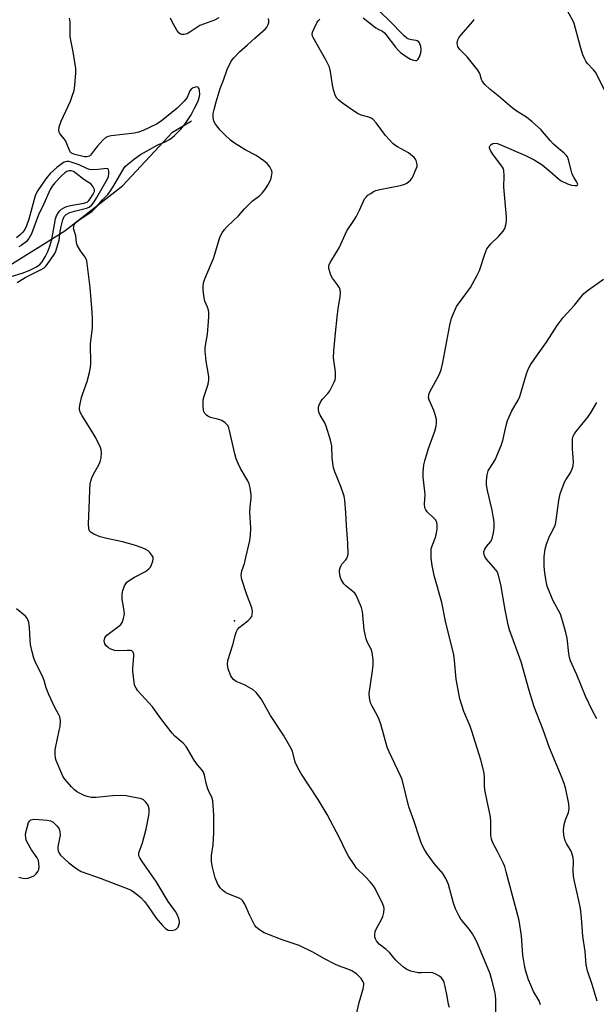
# Model space of a CAD drawing. Units: inches. Extents: x 1309763 to 1315763, y 525448 to 529448.
# Drawn here: x 1310960 to 1311160, y 527418 to 527758 of the extents above; entities that cross this region are included whole.
import ezdxf

# ---------------------------------------------------------------- set-up
doc = ezdxf.new("R2010")
doc.units = ezdxf.units.IN
doc.header["$MEASUREMENT"] = 0
for name, color, linetype in [('ELEV-Spot Elevation', 7, 'Continuous'), ('HYDRO-Single Line Stream', 4, 'Continuous'), ('Undefined', 1, 'Continuous')]:
    doc.layers.add(name, color=color, linetype=linetype)

msp = doc.modelspace()

# ---------------------------------------------------------------- linework, layer by layer
at = {"layer": 'ELEV-Spot Elevation'}
msp.add_point((1311034.59, 527550.22, 433.74), dxfattribs=at)
at = {"layer": 'HYDRO-Single Line Stream'}
msp.add_lwpolyline([(1310866.62, 527602.31), (1310876.67, 527606.54), (1310896.4, 527618.9), (1310915.06, 527634.96), (1310946.5, 527666.24), (1310955.04, 527672.17), (1310975.88, 527685.17), (1310995.81, 527700.78), (1311013.14, 527719.31), (1311019.65, 527723.28)], dxfattribs=at)
at = {"layer": 'Undefined'}
for points, elevation in [([(1311079.05, 527758.89), (1311083.48, 527755.44), (1311084.22, 527754.99), (1311085.76, 527754.29), (1311086.39, 527753.76), (1311086.95, 527753.12), (1311090.26, 527748.73), (1311091.18, 527747.66), (1311092.02, 527746.95), (1311094.26, 527745.29), (1311095.43, 527744.58), (1311096.45, 527744.21), (1311097.18, 527744.1), (1311097.61, 527744.17), (1311097.96, 527744.46), (1311098.5, 527745.39), (1311098.97, 527746.77), (1311099.06, 527747.88), (1311098.96, 527749.01), (1311098.58, 527750.3), (1311098.11, 527750.8), (1311097.41, 527751.02), (1311095.8, 527751.26), (1311094.81, 527751.53), (1311094.12, 527751.88), (1311093.24, 527752.62), (1311087.92, 527758.07), (1311082.86, 527762.99)], 436), ([(1311162.59, 527733.81), (1311159.37, 527740.06), (1311158.68, 527740.95), (1311156.56, 527743.21), (1311156.1, 527743.87), (1311155.6, 527744.79), (1311155.07, 527746.14), (1311154.08, 527749.17), (1311152.03, 527756.9), (1311151.44, 527758.16), (1311148.4, 527763.73)], 440), ([(1311000, 527719.04), (1310991.88, 527718.05), (1310990.83, 527717.82), (1310990.1, 527717.53), (1310989.01, 527716.61), (1310987.02, 527714.41), (1310986.08, 527713.27), (1310984.74, 527711.38), (1310984.36, 527711.06), (1310983.96, 527710.87), (1310983.51, 527710.8), (1310982.71, 527710.84), (1310979.28, 527711.58), (1310978.18, 527712.03), (1310977.86, 527712.29), (1310977.55, 527712.71), (1310976.06, 527716.41), (1310975.55, 527717.19), (1310974.13, 527718.89), (1310973.88, 527719.35), (1310973.77, 527719.93), (1310973.96, 527721.24), (1310974.57, 527723.12), (1310977.78, 527730.11), (1310978.44, 527731.76), (1310979.06, 527733.73), (1310979.32, 527735.48), (1310979.66, 527739.91), (1310979.67, 527741.38), (1310978.76, 527747.12), (1310977.73, 527752.32), (1310977.68, 527757.45), (1310977.52, 527758.84)], 432), ([(1311029.13, 527758.85), (1311027.61, 527758.1), (1311023.86, 527756.77), (1311022.57, 527756.23), (1311019.09, 527753.94), (1311018.14, 527753.41), (1311017.14, 527753.15), (1311016.39, 527753.18), (1311015.92, 527753.3), (1311015.3, 527753.75), (1311014.62, 527754.67), (1311012.96, 527757.5), (1311012.38, 527758.79)], 434), ([(1311108.87, 527416.48), (1311108.6, 527417.57), (1311108.04, 527420.92), (1311107.46, 527423.73), (1311107.09, 527425.11), (1311106.77, 527425.84), (1311106.17, 527426.66), (1311105.49, 527427.21), (1311104.22, 527427.97), (1311103.14, 527428.44), (1311102.06, 527428.58), (1311099.25, 527428.39), (1311098.09, 527428.43), (1311095.51, 527429), (1311094.19, 527429.55), (1311093.05, 527430.41), (1311091.1, 527432.14), (1311090.29, 527432.97), (1311088.21, 527435.46), (1311086.97, 527436.54), (1311084.64, 527438.38), (1311083.7, 527439.46), (1311083.28, 527440.19), (1311083.12, 527440.72), (1311083.06, 527441.57), (1311083.22, 527442.71), (1311083.66, 527443.78), (1311085.34, 527446.9), (1311085.83, 527447.97), (1311086.2, 527449.27), (1311086.37, 527450.59), (1311086.22, 527451.4), (1311085.9, 527452.22), (1311083.23, 527457.58), (1311082.6, 527458.57), (1311081.46, 527459.9), (1311079.86, 527461.6), (1311076.75, 527464.68), (1311075.91, 527465.86), (1311074.03, 527468.81), (1311073.19, 527470.35), (1311070.88, 527475.16), (1311066.57, 527483.17), (1311063.45, 527488.4), (1311057.48, 527497.56), (1311056.32, 527499.55), (1311055.52, 527501.35), (1311054.56, 527505.16), (1311053.74, 527506.91), (1311051.5, 527510.63), (1311047.03, 527517.46), (1311043.76, 527523.21), (1311042.06, 527525.44), (1311041.03, 527526.38), (1311038.02, 527528.04), (1311035.15, 527529.25), (1311034.25, 527529.89), (1311033.73, 527530.48), (1311033.31, 527531.2), (1311032.36, 527533.67), (1311032.1, 527535.09), (1311032.21, 527536.5), (1311033.93, 527541.93), (1311034.85, 527545.53), (1311035.19, 527546.58), (1311035.6, 527547.28), (1311036.18, 527547.89), (1311039.16, 527550.26), (1311040.02, 527551.03), (1311040.5, 527551.68), (1311040.7, 527552.46), (1311040.73, 527553.59), (1311040.55, 527554.72), (1311038.69, 527559.54), (1311037.12, 527564.55), (1311036.86, 527565.94), (1311036.93, 527566.77), (1311037.12, 527567.59), (1311037.98, 527570.13), (1311038.51, 527572.15), (1311039.82, 527578.09), (1311040.12, 527579.8), (1311040.25, 527582.4), (1311039.83, 527587.69), (1311039.95, 527589.68), (1311040.28, 527592.72), (1311040.26, 527593.89), (1311040, 527596.26), (1311039.63, 527597.67), (1311039.12, 527598.69), (1311036.62, 527602.9), (1311035.77, 527604.71), (1311035.14, 527606.31), (1311034.67, 527608.02), (1311032.8, 527616.15), (1311032.56, 527617), (1311032.21, 527617.78), (1311031.89, 527618.2), (1311031.3, 527618.76), (1311030.17, 527619.53), (1311029.1, 527619.91), (1311026.29, 527620.63), (1311025.27, 527621.06), (1311024.85, 527621.38), (1311024.3, 527621.96), (1311024.02, 527622.4), (1311023.82, 527622.9), (1311023.66, 527624.64), (1311023.77, 527626.72), (1311024.08, 527627.94), (1311025.41, 527632.19), (1311025.7, 527633.62), (1311025.65, 527634.79), (1311024.77, 527640.1), (1311024.38, 527643.61), (1311024.45, 527644.78), (1311025.16, 527649.45), (1311025.6, 527653.8), (1311025.68, 527655.51), (1311025.62, 527656.89), (1311025.5, 527657.71), (1311025.16, 527658.8), (1311024.33, 527660.91), (1311024.05, 527662.02), (1311023.73, 527664.64), (1311023.69, 527666.09), (1311023.87, 527667.19), (1311024.26, 527668.54), (1311027.29, 527675.67), (1311029.52, 527682.86), (1311029.83, 527683.69), (1311030.25, 527684.45), (1311031.1, 527685.62), (1311032.04, 527686.72), (1311035.93, 527690.33), (1311038.01, 527692.81), (1311039, 527693.85), (1311040.68, 527695.41), (1311043.28, 527697.37), (1311044.08, 527698.19), (1311045.3, 527699.77), (1311046.05, 527700.96), (1311047.06, 527702.95), (1311047.4, 527704.03), (1311047.55, 527705.43), (1311047.4, 527706.22), (1311046.74, 527707.39), (1311045.86, 527708.46), (1311044.72, 527709.39), (1311042.04, 527711.22), (1311038.27, 527713.24), (1311036, 527714.56), (1311034.53, 527715.48), (1311033.18, 527716.53), (1311031.16, 527718.38), (1311029.59, 527720.02), (1311028.85, 527720.91), (1311028.01, 527722.15), (1311027.43, 527723.17), (1311027.24, 527723.71), (1311027.13, 527724.48), (1311027.21, 527725.79), (1311027.5, 527727.23), (1311028.16, 527729.79), (1311029.57, 527734.5), (1311030.73, 527737.34), (1311032.04, 527740.98), (1311033.41, 527743.9), (1311034.28, 527745.03), (1311036.28, 527747.09), (1311039.1, 527749.54), (1311041.56, 527751.84), (1311045.22, 527755.08), (1311045.76, 527755.69), (1311046.24, 527756.58), (1311046.44, 527757.31), (1311046.46, 527757.85), (1311046.3, 527758.66)], 434), ([(1311124.92, 527413.14), (1311124.89, 527419.06), (1311124.82, 527420.55), (1311124.56, 527422.01), (1311123.73, 527425.51), (1311122.93, 527428.05), (1311118.75, 527438.31), (1311118.03, 527439.89), (1311116.82, 527441.91), (1311115.84, 527443.37), (1311112.88, 527446.95), (1311112.16, 527448.23), (1311110.99, 527450.62), (1311110.26, 527452.53), (1311108.53, 527458.98), (1311108.24, 527459.79), (1311107.62, 527461.06), (1311106.61, 527462.77), (1311103.65, 527466.29), (1311101.15, 527469.63), (1311100.38, 527470.85), (1311099.39, 527472.85), (1311098.78, 527474.44), (1311096.58, 527481.1), (1311094.84, 527485.9), (1311092.5, 527495.28), (1311091.95, 527496.6), (1311088.1, 527504.89), (1311087.4, 527506.54), (1311085.18, 527514.44), (1311084.64, 527516.1), (1311084, 527517.41), (1311082.19, 527520.68), (1311081.63, 527521.89), (1311081.25, 527523.6), (1311081.16, 527525.05), (1311082.21, 527532.16), (1311082.52, 527534.75), (1311082.48, 527536.73), (1311082.22, 527539.26), (1311081.83, 527540.45), (1311080.45, 527542.92), (1311080.06, 527543.98), (1311079.44, 527547.07), (1311078.87, 527553.47), (1311078.46, 527554.84), (1311077.38, 527557.51), (1311076.65, 527559.07), (1311076.16, 527559.75), (1311075.52, 527560.35), (1311073.17, 527562.21), (1311072.36, 527563.05), (1311071.42, 527564.51), (1311071.07, 527565.56), (1311070.87, 527567.21), (1311070.9, 527567.75), (1311071.09, 527568.57), (1311071.43, 527569.35), (1311071.73, 527569.83), (1311073.01, 527571.33), (1311073.48, 527572), (1311073.69, 527572.49), (1311073.81, 527573.31), (1311073.78, 527577.06), (1311073.25, 527583.2), (1311073.05, 527587.63), (1311072.75, 527591.98), (1311072.44, 527593.4), (1311071.33, 527596.73), (1311069.23, 527601.78), (1311068.79, 527603.13), (1311068.37, 527606.51), (1311068.22, 527610.78), (1311067.77, 527612.79), (1311066.26, 527617.64), (1311065.75, 527618.7), (1311064.17, 527621.4), (1311063.77, 527622.44), (1311063.55, 527623.52), (1311063.58, 527624.05), (1311063.72, 527624.58), (1311064.28, 527625.86), (1311064.91, 527626.8), (1311066.84, 527628.94), (1311067.53, 527629.86), (1311069, 527632.79), (1311069.32, 527633.61), (1311069.5, 527634.44), (1311069.44, 527636.39), (1311068.85, 527641.19), (1311068.89, 527643.69), (1311069.44, 527649.75), (1311070.05, 527655.3), (1311070.44, 527658.37), (1311071.12, 527662.34), (1311071.2, 527663.72), (1311071.08, 527664.75), (1311070.82, 527665.5), (1311070.2, 527666.48), (1311068.43, 527668.85), (1311067.88, 527669.89), (1311067.49, 527671.02), (1311067.21, 527672.16), (1311067.18, 527673), (1311067.32, 527673.53), (1311067.83, 527674.55), (1311070.71, 527679.34), (1311071.94, 527681.88), (1311073.38, 527685.15), (1311075.87, 527688.79), (1311076.61, 527690.04), (1311077.78, 527692.37), (1311079.13, 527695.49), (1311079.55, 527696.23), (1311080.05, 527696.9), (1311080.7, 527697.48), (1311081.65, 527698.17), (1311082.65, 527698.79), (1311083.44, 527699.14), (1311084.83, 527699.49), (1311092, 527700.92), (1311093.43, 527701.33), (1311094.17, 527701.72), (1311095.46, 527702.76), (1311096.13, 527703.66), (1311097.44, 527706.67), (1311097.68, 527707.51), (1311097.73, 527708.08), (1311097.67, 527708.65), (1311097.44, 527709.48), (1311097.19, 527710), (1311096.68, 527710.61), (1311094.72, 527712.16), (1311090.92, 527714.24), (1311090.02, 527714.85), (1311089.37, 527715.41), (1311086.73, 527718.2), (1311083.55, 527722.6), (1311082.57, 527723.67), (1311081.86, 527724.17), (1311081.07, 527724.55), (1311078.32, 527725.19), (1311077.04, 527725.8), (1311074.16, 527727.74), (1311071.41, 527729.75), (1311070.53, 527730.5), (1311069.92, 527731.13), (1311069.35, 527732.09), (1311068.79, 527734), (1311068.44, 527735.71), (1311067.72, 527740.36), (1311067.39, 527741.78), (1311067.06, 527742.58), (1311066.25, 527744.13), (1311061.77, 527752.06), (1311061.56, 527752.58), (1311061.45, 527753.1), (1311061.57, 527753.91), (1311062.11, 527755.27), (1311062.99, 527757.16), (1311063.45, 527757.91), (1311064.06, 527758.5)], 436), ([(1311140.44, 527417.38), (1311139.89, 527418.68), (1311138, 527421.93), (1311137.01, 527424.11), (1311136.27, 527426.03), (1311135.21, 527429.35), (1311134.83, 527431.06), (1311134.23, 527434.5), (1311133.83, 527441.21), (1311133.06, 527446.51), (1311128.57, 527463.33), (1311128.01, 527465.18), (1311127.6, 527466.23), (1311125.52, 527470.38), (1311123.91, 527473.38), (1311123.39, 527474.64), (1311123.23, 527476.06), (1311123.21, 527480.67), (1311123.11, 527482.37), (1311121.89, 527487.77), (1311121.14, 527491.76), (1311121.03, 527493.2), (1311121, 527496.39), (1311120.78, 527498.05), (1311119.7, 527502.17), (1311116.69, 527512.07), (1311116.08, 527513.73), (1311113.83, 527518.89), (1311112.48, 527523.28), (1311111.23, 527530.07), (1311110.69, 527536.46), (1311110.43, 527538.45), (1311107.49, 527550.16), (1311106.23, 527556.63), (1311103.65, 527565.95), (1311102.88, 527569.33), (1311102.63, 527571.94), (1311102.56, 527573.97), (1311102.61, 527575.12), (1311102.89, 527576.21), (1311104.01, 527578.87), (1311104.36, 527579.98), (1311104.7, 527582.01), (1311104.69, 527583.34), (1311104.49, 527584.34), (1311104.06, 527585.14), (1311103.48, 527585.78), (1311101.14, 527588), (1311100.68, 527588.68), (1311100.41, 527589.39), (1311100.26, 527590.72), (1311100.46, 527593.84), (1311100.44, 527594.96), (1311099.83, 527599.91), (1311099.8, 527601.65), (1311100.08, 527604.19), (1311100.37, 527605.58), (1311101.66, 527609.9), (1311103.85, 527615.92), (1311104.28, 527617.59), (1311104.45, 527618.72), (1311104.38, 527619.88), (1311103.98, 527621.62), (1311103.5, 527623), (1311101.91, 527626.68), (1311101.7, 527627.48), (1311101.71, 527628.31), (1311101.84, 527628.86), (1311102.2, 527629.66), (1311105.25, 527635.13), (1311105.61, 527635.94), (1311106, 527637.06), (1311106.65, 527639.65), (1311109.07, 527652.5), (1311109.66, 527654.97), (1311110.6, 527657.41), (1311111.38, 527658.96), (1311116.2, 527665.54), (1311118.39, 527669.6), (1311119.24, 527671.44), (1311121.08, 527677.11), (1311121.88, 527678.91), (1311122.33, 527679.6), (1311123.2, 527680.65), (1311125.98, 527683.35), (1311127.46, 527685.04), (1311128.03, 527685.99), (1311128.5, 527687.7), (1311128.66, 527688.88), (1311128.64, 527690.07), (1311127.67, 527700.31), (1311127.83, 527704.2), (1311127.72, 527706.1), (1311127.48, 527706.87), (1311127.04, 527707.61), (1311124.13, 527711.35), (1311123.17, 527712.79), (1311122.79, 527713.8), (1311122.8, 527714.32), (1311122.97, 527714.75), (1311123.28, 527715.1), (1311123.9, 527715.39), (1311124.64, 527715.5), (1311125.53, 527715.39), (1311126.94, 527714.87), (1311135.25, 527711.29), (1311138.25, 527709.76), (1311140.96, 527707.99), (1311143.7, 527705.77), (1311146.46, 527703.25), (1311147.34, 527702.67), (1311149.73, 527701.44), (1311151.11, 527701.01), (1311152.22, 527700.84), (1311152.93, 527700.85), (1311153.23, 527700.98), (1311153.3, 527701.38), (1311153.01, 527702.05), (1311151.89, 527703.81), (1311151.4, 527704.8), (1311150.98, 527706.16), (1311150.13, 527709.78), (1311149.73, 527710.75), (1311149.3, 527711.39), (1311148.57, 527712.09), (1311146.6, 527713.65), (1311144.94, 527715.18), (1311143.79, 527716.4), (1311140.47, 527720.24), (1311137.48, 527722.92), (1311135.51, 527724.52), (1311132.28, 527726.5), (1311130.64, 527727.72), (1311125.79, 527731.88), (1311122.85, 527734.27), (1311121.18, 527735.78), (1311120.63, 527736.4), (1311120.19, 527737.11), (1311119.98, 527737.62), (1311119.42, 527739.67), (1311118.74, 527740.83), (1311115, 527745.36), (1311112.42, 527748.09), (1311111.83, 527748.94), (1311111.65, 527749.39), (1311111.59, 527750.19), (1311111.8, 527751.29), (1311112.13, 527752.04), (1311112.8, 527752.91), (1311116.96, 527757.64), (1311117.41, 527758.35)], 438), ([(1311000, 527710.08), (1311002.09, 527711.57), (1311004.16, 527712.82), (1311008.09, 527714.94), (1311010.82, 527716.09), (1311012.04, 527716.79), (1311012.99, 527717.44), (1311013.83, 527718.13), (1311016.03, 527720.43), (1311017.5, 527722.28), (1311019.51, 527725.33), (1311020.77, 527727.62), (1311021.91, 527729.89), (1311022.37, 527731.23), (1311022.51, 527732.39), (1311022.45, 527733.81), (1311022.32, 527734.31), (1311022.08, 527734.72), (1311021.72, 527734.97), (1311021.03, 527734.96), (1311020.28, 527734.69), (1311019.59, 527734.26), (1311019.11, 527733.62), (1311018.19, 527731.35), (1311017.16, 527730.04), (1311014.75, 527727.65), (1311009.19, 527723.1), (1311007.55, 527722.11), (1311002.97, 527719.89), (1311001.32, 527719.33), (1311000, 527719.04)], 432), ([(1310959.43, 527667.37), (1310962.15, 527669.02), (1310967.95, 527671.9), (1310968.67, 527672.37), (1310969.45, 527673.13), (1310971.97, 527676.64), (1310972.41, 527677.39), (1310972.74, 527678.15), (1310973.86, 527681.94), (1310974.23, 527684.92), (1310974.6, 527686.66), (1310975.2, 527688.97), (1310975.69, 527690.16), (1310976.3, 527690.82), (1310977.55, 527691.49), (1310979.2, 527692.04), (1310983.36, 527692.99), (1310984.24, 527693.41), (1310985.19, 527694.22), (1310986.03, 527695.26), (1310986.97, 527696.69), (1310990.6, 527703.14), (1310990.92, 527704.02), (1310991.09, 527704.89), (1310991.12, 527705.73), (1310990.98, 527706.4), (1310990.75, 527706.68), (1310990.36, 527706.78), (1310987.3, 527706.37), (1310985.56, 527706.31), (1310984.44, 527706.39), (1310983.67, 527706.63), (1310980.78, 527707.99), (1310978.06, 527708.98), (1310977.22, 527709.15), (1310976.67, 527709.15), (1310976.13, 527709.07), (1310975.44, 527708.8), (1310973.14, 527707.14), (1310970.81, 527705), (1310969.34, 527703.18), (1310966.51, 527699.15), (1310965.91, 527698.12), (1310965.55, 527697.25), (1310963.44, 527689.26), (1310962.61, 527686.88), (1310961.98, 527685.65), (1310961.33, 527684.7), (1310960.52, 527683.87), (1310959.18, 527682.76)], 430), ([(1311000, 527576.36), (1310995.81, 527577.55), (1310990.34, 527578.72), (1310988.1, 527579.34), (1310985.95, 527580.22), (1310984.97, 527580.75), (1310984.35, 527581.42), (1310984.11, 527582.12), (1310984.03, 527583.8), (1310984.43, 527591.98), (1310984.46, 527595.83), (1310984.65, 527597.58), (1310984.97, 527599), (1310985.37, 527600.03), (1310986.24, 527601.77), (1310987.66, 527604.22), (1310988.12, 527605.23), (1310988.42, 527606.59), (1310988.58, 527608.54), (1310988.47, 527609.36), (1310988.19, 527610.16), (1310986.58, 527613.54), (1310985.56, 527615.33), (1310981.7, 527621.41), (1310981.21, 527622.45), (1310980.98, 527623.43), (1310980.94, 527623.94), (1310981.01, 527624.76), (1310981.63, 527627.52), (1310982.05, 527628.9), (1310983.57, 527633.08), (1310984.39, 527636.19), (1310984.75, 527637.9), (1310984.83, 527639.3), (1310984.7, 527646), (1310984.81, 527647.16), (1310985.45, 527651.52), (1310985.46, 527654.72), (1310985.33, 527657.07), (1310984.61, 527665.64), (1310983.43, 527674.84), (1310983.17, 527675.67), (1310982.92, 527676.13), (1310981.28, 527678.32), (1310980.17, 527680.26), (1310979.94, 527681.02), (1310979.65, 527683.46), (1310979.05, 527685.31), (1310978.91, 527686.09), (1310978.93, 527686.61), (1310979.13, 527687.28), (1310979.35, 527687.67), (1310979.8, 527688.18), (1310981.13, 527689.21), (1310984.53, 527691.38), (1310985.36, 527692.02), (1310986.93, 527693.62), (1310988.85, 527695.91), (1310990.72, 527697.82), (1310991.61, 527699.01), (1310992.7, 527700.68), (1310996.37, 527707), (1310996.87, 527707.6), (1310997.63, 527708.29), (1311000, 527710.08)], 432), ([(1310957.3, 527669.34), (1310961.11, 527670.6), (1310963.55, 527671.52), (1310966.05, 527672.71), (1310967.24, 527673.49), (1310968.07, 527674.5), (1310969.05, 527676.19), (1310969.93, 527677.99), (1310970.71, 527679.93), (1310971.34, 527682.18), (1310972.67, 527689.36), (1310973, 527690.39), (1310973.66, 527691.53), (1310974.15, 527692.14), (1310974.76, 527692.67), (1310975.71, 527693.23), (1310976.47, 527693.58), (1310977.78, 527693.94), (1310982.44, 527694.81), (1310983.14, 527695.01), (1310983.7, 527695.28), (1310984.12, 527695.64), (1310984.65, 527696.27), (1310985.71, 527697.91), (1310986.08, 527698.81), (1310986.08, 527699.5), (1310985.65, 527700.47), (1310984.96, 527701.32), (1310982.47, 527702.91), (1310979.75, 527705.05), (1310978.82, 527705.68), (1310978.08, 527705.94), (1310977.34, 527705.97), (1310976.56, 527705.69), (1310975.81, 527705.22), (1310974.76, 527704.27), (1310972.44, 527701.75), (1310971.53, 527700.63), (1310970.77, 527699.46), (1310970.29, 527698.49), (1310968.65, 527694.49), (1310966.75, 527690.71), (1310964.3, 527684.17), (1310963.39, 527682.49), (1310962.53, 527681.44), (1310960.72, 527680.07), (1310959.95, 527679.66)], 428), ([(1311160.02, 527418.65), (1311158.27, 527424.36), (1311156.65, 527429.1), (1311156.21, 527431.24), (1311155.81, 527435.78), (1311155.05, 527441.12), (1311154.58, 527447.49), (1311154.17, 527450.65), (1311153.7, 527453.5), (1311152.15, 527460.06), (1311151.8, 527461.82), (1311151.68, 527463.57), (1311151.76, 527467.06), (1311151.68, 527468.19), (1311151.34, 527469.5), (1311150.96, 527470.51), (1311149.39, 527473.2), (1311148.97, 527474.08), (1311148.51, 527476.02), (1311148.34, 527477.8), (1311148.61, 527479.76), (1311149.06, 527481.42), (1311150.1, 527483.89), (1311150.33, 527485.22), (1311150.16, 527486.95), (1311149.14, 527491.94), (1311148.67, 527493.62), (1311147.93, 527495.77), (1311143.49, 527506.29), (1311141.32, 527512.54), (1311138.21, 527520.51), (1311136.49, 527526.17), (1311133.76, 527536.09), (1311129.68, 527547.17), (1311129.25, 527548.87), (1311128.16, 527554.04), (1311126.65, 527562.83), (1311125.78, 527566.39), (1311125.35, 527567.28), (1311124.87, 527567.96), (1311121.73, 527571.54), (1311121.13, 527572.46), (1311120.85, 527573.21), (1311120.79, 527573.73), (1311120.84, 527574.25), (1311121.13, 527574.98), (1311121.72, 527575.91), (1311123.17, 527577.72), (1311123.68, 527578.72), (1311124.18, 527580.67), (1311124.41, 527582.39), (1311124.31, 527584.46), (1311124.07, 527586.43), (1311123.66, 527588.58), (1311122.05, 527595.39), (1311121.77, 527597.31), (1311121.71, 527598.69), (1311121.95, 527600.73), (1311122.31, 527602.1), (1311122.81, 527603.06), (1311124.67, 527605.94), (1311126.84, 527610.95), (1311127.36, 527612.61), (1311128.48, 527617.83), (1311128.97, 527619.51), (1311130.43, 527622.96), (1311132.62, 527626.63), (1311133.26, 527627.9), (1311135.55, 527635.74), (1311136.21, 527637.57), (1311136.93, 527638.82), (1311138.38, 527640.98), (1311142.5, 527646.63), (1311146.11, 527652.41), (1311148.27, 527655.22), (1311152.19, 527659.48), (1311155.38, 527663.51), (1311156.97, 527664.83), (1311162.17, 527668.48)], 440), ([(1311159.83, 527516.35), (1311158.36, 527519.13), (1311155.99, 527524.11), (1311152.97, 527531.59), (1311150.75, 527536.37), (1311150.44, 527537.49), (1311150.17, 527538.93), (1311149.64, 527544.19), (1311149.2, 527546.22), (1311147.79, 527551.09), (1311147.31, 527552.49), (1311144.65, 527557.37), (1311142.66, 527562.27), (1311142.19, 527564.51), (1311141.76, 527567.77), (1311141.65, 527569.24), (1311141.62, 527572.45), (1311142.03, 527575.06), (1311142.5, 527576.76), (1311143.55, 527579.48), (1311144.03, 527580.54), (1311145.24, 527582.73), (1311145.6, 527583.66), (1311145.86, 527585.12), (1311146.75, 527591.91), (1311147.2, 527594.2), (1311148.75, 527598.23), (1311149.15, 527598.99), (1311150.76, 527601.47), (1311151.36, 527602.8), (1311151.71, 527603.89), (1311151.82, 527605.28), (1311151.5, 527609.75), (1311151.43, 527612.1), (1311151.5, 527613.26), (1311151.73, 527614.18), (1311152.1, 527614.91), (1311152.6, 527615.63), (1311156.81, 527620.76), (1311157.95, 527622.45), (1311159.84, 527625.78)], 442), ([(1311000, 527565.32), (1311003.72, 527567.35), (1311004.93, 527568.18), (1311005.45, 527568.83), (1311005.83, 527569.59), (1311006.33, 527570.92), (1311006.47, 527571.71), (1311006.39, 527572.22), (1311006.01, 527572.95), (1311005.28, 527573.86), (1311004.64, 527574.47), (1311003.92, 527574.92), (1311002.61, 527575.53), (1311000, 527576.36)], 432), ([(1311000, 527527.97), (1310999.39, 527532.83), (1310999.4, 527534), (1310999.75, 527537.86), (1310999.72, 527538.67), (1310999.5, 527539.36), (1310999.01, 527539.82), (1310998.56, 527539.98), (1310997.46, 527540.02), (1310994.28, 527539.82), (1310993.13, 527540), (1310991.74, 527540.47), (1310990.97, 527540.86), (1310990.13, 527541.63), (1310989.69, 527542.33), (1310989.52, 527543.34), (1310989.69, 527544.34), (1310989.91, 527544.75), (1310990.38, 527545.3), (1310994.58, 527548.41), (1310995.22, 527548.99), (1310995.71, 527549.66), (1310996.19, 527550.99), (1310996.46, 527552.68), (1310996.41, 527553.55), (1310995.88, 527556.48), (1310995.75, 527557.64), (1310995.72, 527559.63), (1310995.88, 527560.75), (1310996.55, 527562.38), (1310997.32, 527563.6), (1310998.06, 527564.21), (1311000, 527565.32)], 432), ([(1311000, 527489.1), (1310997.09, 527489.64), (1310995.38, 527489.79), (1310992.31, 527489.73), (1310986.66, 527489.05), (1310985, 527489.15), (1310983.64, 527489.39), (1310982.56, 527489.82), (1310980.97, 527490.62), (1310979.95, 527491.2), (1310979.24, 527491.72), (1310978.2, 527492.78), (1310975.85, 527495.49), (1310975.33, 527496.21), (1310974.78, 527497.25), (1310972.88, 527501.89), (1310972.67, 527502.73), (1310972.57, 527504.14), (1310972.57, 527505.56), (1310972.7, 527506.71), (1310973.96, 527512.27), (1310974.21, 527513.71), (1310974.33, 527515.64), (1310974.27, 527516.44), (1310974.13, 527516.97), (1310973.69, 527517.98), (1310972.28, 527520.42), (1310970.31, 527524.79), (1310969.39, 527527), (1310968.73, 527529.57), (1310968.18, 527531.11), (1310966.31, 527534.61), (1310965.56, 527536.19), (1310965.15, 527537.27), (1310964.56, 527539.51), (1310964.01, 527542.06), (1310963.87, 527543.52), (1310963.7, 527547.95), (1310963.39, 527549.65), (1310962.95, 527550.98), (1310962.28, 527551.85), (1310959.13, 527554.39)], 430), ([(1311076.59, 527413.63), (1311077.69, 527418.12), (1311079.05, 527422.86), (1311079.28, 527424.25), (1311079.23, 527424.81), (1311079.06, 527425.32), (1311078.34, 527426.5), (1311076.7, 527428.02), (1311075.81, 527428.69), (1311075.08, 527429.13), (1311073.72, 527429.7), (1311070.54, 527430.8), (1311069.23, 527431.39), (1311065.65, 527433.22), (1311061.93, 527435.47), (1311056.88, 527437.86), (1311055.56, 527438.39), (1311051.06, 527439.86), (1311046.34, 527441.65), (1311044.82, 527442.32), (1311043.16, 527443.25), (1311042.11, 527444.16), (1311041.44, 527445.08), (1311039.87, 527448.26), (1311038.07, 527452.24), (1311037.34, 527453.43), (1311036.92, 527453.81), (1311036.18, 527454.25), (1311032.57, 527455.63), (1311031.51, 527456.13), (1311030.35, 527456.99), (1311029.55, 527457.82), (1311028.65, 527459.36), (1311027.85, 527461.29), (1311026.95, 527465.03), (1311026.64, 527466.78), (1311026.65, 527469.03), (1311027.12, 527472.72), (1311027.44, 527477.04), (1311027.38, 527483.01), (1311027.08, 527487.94), (1311026.72, 527489.19), (1311025.71, 527491.18), (1311025.24, 527492.46), (1311024.78, 527494.05), (1311024.18, 527496.81), (1311023.83, 527497.87), (1311023.39, 527498.6), (1311021.8, 527500.42), (1311020.64, 527502.01), (1311017.87, 527506.71), (1311016.74, 527507.91), (1311013.96, 527510.3), (1311012.96, 527511.35), (1311009.04, 527516.49), (1311006.2, 527520.46), (1311001.12, 527525.99), (1311000.51, 527526.88), (1311000, 527527.97)], 432), ([(1311000, 527456.21), (1311002.11, 527454.5), (1311003.45, 527453.05), (1311004.49, 527451.7), (1311007.47, 527447.29), (1311009.59, 527444.8), (1311010.65, 527443.77), (1311011.62, 527443.24), (1311012.67, 527443.06), (1311013.94, 527443.3), (1311014.38, 527443.52), (1311014.75, 527443.83), (1311015.02, 527444.24), (1311015.32, 527444.95), (1311015.5, 527445.71), (1311015.52, 527446.19), (1311015.35, 527447.18), (1311014.72, 527448.66), (1311014.12, 527449.63), (1311011.6, 527453.15), (1311007.46, 527460.08), (1311002.56, 527466.99), (1311001.82, 527468.17), (1311001.5, 527468.89), (1311001.42, 527469.46), (1311001.5, 527469.95), (1311002.68, 527473.36), (1311003.94, 527478.11), (1311004.95, 527482.88), (1311005.05, 527484.05), (1311005.02, 527485.2), (1311004.86, 527486.03), (1311004.61, 527486.53), (1311003.92, 527487.46), (1311003.09, 527488.26), (1311002.57, 527488.56), (1311001.87, 527488.78), (1311000, 527489.1)], 430), ([(1310959.95, 527461.5), (1310961.36, 527461.19), (1310962.2, 527461.09), (1310963.03, 527461.14), (1310964.07, 527461.5), (1310965.32, 527462.15), (1310965.94, 527462.66), (1310966.55, 527463.51), (1310966.86, 527464.23), (1310966.96, 527465.04), (1310966.92, 527466.16), (1310966.74, 527467.25), (1310966.28, 527468.23), (1310964.34, 527470.97), (1310962.85, 527473.63), (1310962.54, 527474.48), (1310962.35, 527475.31), (1310962.27, 527476.16), (1310962.34, 527477.02), (1310962.78, 527478.74), (1310963.33, 527480.4), (1310963.71, 527481.07), (1310964.09, 527481.36), (1310964.58, 527481.49), (1310965.41, 527481.55), (1310969.82, 527481.29), (1310970.91, 527481.04), (1310971.85, 527480.51), (1310973.27, 527479.18), (1310973.9, 527478.31), (1310974.19, 527477.21), (1310974.23, 527476.04), (1310973.5, 527471.99), (1310973.47, 527471.42), (1310973.59, 527470.6), (1310973.89, 527469.84), (1310974.37, 527469.19), (1310977.29, 527466.51), (1310980.04, 527464.41), (1310981.52, 527463.54), (1310988.05, 527461.21), (1310997.44, 527457.65), (1310998.77, 527457.03), (1311000, 527456.21)], 430)]:
    msp.add_lwpolyline(points, dxfattribs=dict(at, elevation=elevation))

doc.saveas('drawing.dxf')
